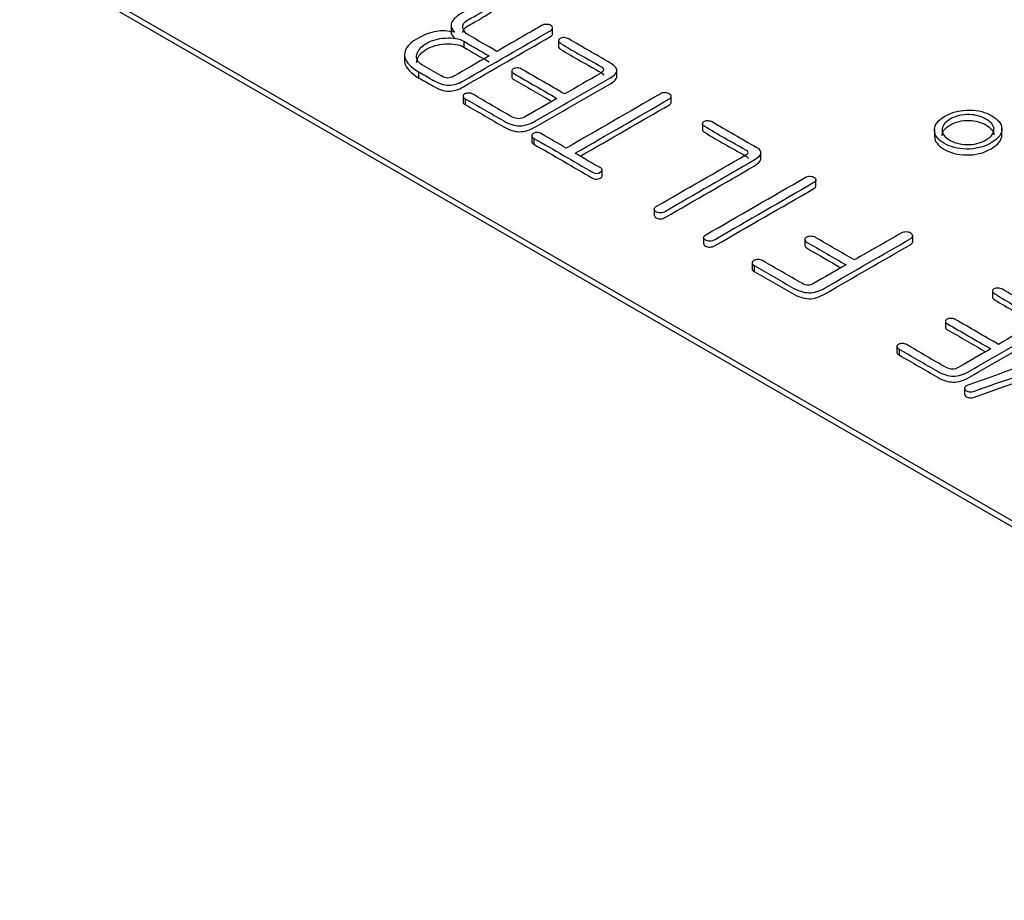
# Model space of a CAD drawing. Units: inches. Extents: x 8 to 293, y 10 to 200.
# Drawn here: x 233 to 240, y 173 to 179 of the extents above; entities that cross this region are included whole.
import ezdxf
from ezdxf.xclip import XClip

# ---------------------------------------------------------------- set-up
doc = ezdxf.new("R2010")
doc.units = ezdxf.units.IN
doc.header["$XCLIPFRAME"] = 2
doc.layers.add('29MH-2-5A-307-VO', color=7, linetype='Continuous')
doc.layers.add('Standard', color=7, linetype='Continuous')

# ---------------------------------------------------------------- blocks, each defined once
blk = doc.blocks.new('SE1')
at = {"layer": '29MH-2-5A-307-VO', "color": 7, "linetype": 'Continuous', "ltscale": 25.4}
for p, q in [((226.7962, 183.2646), (244.4739, 173.0584)), ((226.7962, 183.2237), (244.4739, 173.0175)), ((236.1365, 179.0614), (236.1365, 179.0118)), ((236.8369, 178.9993), (236.8369, 179.0453)), ((236.2248, 178.9474), (236.2248, 178.9066)), ((236.8782, 178.9566), (236.8782, 178.9056)), ((235.8149, 178.8622), (235.8149, 178.8112)), ((235.9121, 178.7373), (235.9121, 178.6964)), ((236.5545, 178.7459), (236.5545, 178.6949)), ((237.2803, 178.6991), (237.2803, 178.7501)), ((236.2191, 178.5739), (236.2191, 178.5229)), ((237.6561, 178.5223), (237.6561, 178.5734)), ((236.2339, 178.5515), (236.2339, 178.5107)), ((237.8714, 178.3832), (237.8714, 178.3322)), ((236.6929, 178.2997), (236.6929, 178.2486)), ((239.4716, 178.3422), (239.4716, 178.2911)), ((239.9378, 178.2956), (239.9378, 178.3466)), ((236.7081, 178.2777), (236.7081, 178.2369)), ((238.2732, 178.132), (238.2732, 178.1831)), ((237.1795, 178.0147), (237.1795, 178.0657)), ((238.6546, 177.9448), (238.6546, 177.9958)), ((237.5388, 177.7928), (237.5388, 177.7418)), ((237.8789, 177.5984), (237.8789, 177.5474)), ((238.5775, 177.5848), (238.5775, 177.5337)), ((239.3219, 177.5577), (239.3219, 177.6087)), ((238.214, 177.4232), (238.214, 177.3722)), ((238.2278, 177.4003), (238.2278, 177.3595)), ((239.872, 177.2282), (239.872, 177.1771)), ((239.5483, 177.0174), (239.5483, 176.9664)), ((239.2129, 176.8454), (239.2129, 176.7944)), ((239.2277, 176.823), (239.2277, 176.7822)), ((239.6802, 176.5572), (239.6802, 176.5062))]:
    blk.add_line(p, q, dxfattribs=at)
for centre in [(242.5388, 189.6827), (242.5388, 189.6419)]:
    blk.add_arc(centre, 12.4544, 239.53804, 240.46196, dxfattribs=at)
for points, knots in [([(236.4524, 178.878), (236.3866, 178.916), (236.3207, 178.9541), (236.2548, 178.9921), (236.2348, 179.0037), (236.2229, 179.0193), (236.2186, 179.0388), (236.2138, 179.061), (236.2248, 179.0797), (236.251, 179.0947), (236.2646, 179.1026), (236.2792, 179.1099), (236.2933, 179.1175), (236.3434, 179.1445), (236.3764, 179.1666), (236.3988, 179.1812), (236.4336, 179.2039), (236.4567, 179.224), (236.4691, 179.241), (236.4741, 179.2479), (236.4748, 179.2541), (236.4696, 179.2605), (236.4646, 179.2664), (236.4563, 179.2714), (236.4344, 179.2775), (236.4235, 179.2777), (236.4121, 179.2761), (236.3993, 179.2743), (236.3902, 179.2679), (236.3835, 179.2596), (236.3711, 179.2443), (236.347, 179.2248), (236.3099, 179.2012), (236.2882, 179.1874), (236.2557, 179.1666), (236.2091, 179.1408), (236.165, 179.1164), (236.1421, 179.0906), (236.1374, 179.0654), (236.1336, 179.0454), (236.1421, 179.0275), (236.1616, 179.0108)], [0, 0, 0, 0, 0.333092, 0.333092, 0.333092, 0.3331532, 0.3331532, 0.3331532, 0.3332262, 0.3332262, 0.3332262, 0.6663182, 0.6663182, 0.6663182, 0.6664199, 0.6664199, 0.6664199, 0.666504, 0.666504, 0.666504, 0.666528, 0.666528, 0.666528, 0.833074, 0.833074, 0.99962, 0.99962, 0.99962, 0.9996483, 0.9996483, 0.9996483, 0.9997323, 0.9997323, 0.9997323, 0.9998291, 0.9998291, 0.9998291, 0.9999322, 0.9999322, 0.9999322, 1, 1, 1, 1]), ([(236.2175, 179.0078), (236.2175, 179.0257), (236.2288, 179.0411), (236.251, 179.0539), (236.2646, 179.0618), (236.2792, 179.0691), (236.2933, 179.0767), (236.3434, 179.1037), (236.3764, 179.1258), (236.3988, 179.1403), (236.4336, 179.163), (236.4567, 179.1831), (236.4691, 179.2002), (236.4718, 179.2038), (236.4732, 179.2073), (236.4732, 179.2108)], [0.3331643, 0.3331643, 0.3331643, 0.3331643, 0.3332262, 0.3332262, 0.3332262, 0.6663182, 0.6663182, 0.6663182, 0.6664199, 0.6664199, 0.6664199, 0.666504, 0.666504, 0.666504, 0.6665168, 0.6665168, 0.6665168, 0.6665168]), ([(235.9121, 178.7373), (235.9451, 178.7182), (235.978, 178.6992), (236.011, 178.6802), (236.0514, 178.6569), (236.088, 178.6451), (236.1212, 178.6445), (236.1531, 178.644), (236.1868, 178.6544), (236.2215, 178.6744), (236.4216, 178.7899), (236.6216, 178.9054), (236.8217, 179.0209), (236.8321, 179.027), (236.8369, 179.0336), (236.8369, 179.0401), (236.8369, 179.047), (236.8331, 179.0528), (236.8165, 179.0624), (236.807, 179.0646), (236.7946, 179.0646), (236.7822, 179.0646), (236.7713, 179.0621), (236.7609, 179.0561), (236.6581, 178.9967), (236.5553, 178.9374), (236.4524, 178.878)], [0, 0, 0, 0, 0.249959, 0.249959, 0.249959, 0.250025, 0.250025, 0.250025, 0.250084, 0.250084, 0.250084, 0.500043, 0.500043, 0.500043, 0.500063, 0.500063, 0.500063, 0.628613, 0.628613, 0.750021, 0.750021, 0.750021, 0.750041, 0.750041, 0.750041, 1, 1, 1, 1]), ([(236.1616, 179.0108), (236.1146, 179.0198), (236.0728, 179.0215), (236.0357, 179.016), (235.9932, 179.0097), (235.9487, 178.9921), (235.8337, 178.9257), (235.8057, 178.8827), (235.8176, 178.8368), (235.8268, 178.8012), (235.8589, 178.768), (235.9121, 178.7373)], [0, 0, 0, 0, 0.000259, 0.000259, 0.000259, 0.409078, 0.409078, 0.999593, 0.999593, 0.999593, 1, 1, 1, 1]), ([(235.9121, 178.6964), (235.9451, 178.6774), (235.978, 178.6584), (236.011, 178.6394), (236.0514, 178.616), (236.088, 178.6042), (236.1212, 178.6037), (236.1531, 178.6032), (236.1868, 178.6136), (236.2215, 178.6336), (236.4216, 178.7491), (236.6216, 178.8646), (236.8217, 178.9801), (236.8321, 178.9862), (236.8369, 178.9927), (236.8369, 178.9993)], [0, 0, 0, 0, 0.2499589, 0.2499589, 0.2499589, 0.250025, 0.250025, 0.250025, 0.2500845, 0.2500845, 0.2500845, 0.5000433, 0.5000433, 0.5000433, 0.5000626, 0.5000626, 0.5000626, 0.5000626]), ([(236.3988, 178.847), (236.3175, 178.8001), (236.2362, 178.7532), (236.155, 178.7063), (236.1398, 178.6975), (236.126, 178.6934), (236.1136, 178.6939), (236.0999, 178.6945), (236.0846, 178.6997), (236.0671, 178.7093), (236.0235, 178.7331), (235.9822, 178.7583), (235.9397, 178.7828), (235.906, 178.8023), (235.8931, 178.8272), (235.9007, 178.8574), (235.908, 178.8864), (235.9283, 178.9117), (236.0024, 178.9545), (236.0461, 178.9672), (236.096, 178.9702), (236.1485, 178.9734), (236.1916, 178.9672), (236.2248, 178.9474)], [0, 0, 0, 0, 0.333245, 0.333245, 0.333245, 0.333278, 0.333278, 0.333278, 0.333315, 0.333315, 0.333315, 0.666561, 0.666561, 0.666561, 0.666658, 0.666658, 0.666658, 0.835416, 0.835416, 0.999903, 0.999903, 0.999903, 1, 1, 1, 1]), ([(235.8986, 178.8021), (235.8988, 178.8068), (235.8995, 178.8116), (235.9007, 178.8166), (235.908, 178.8455), (235.9283, 178.8709), (236.0024, 178.9137), (236.0461, 178.9263), (236.096, 178.9294), (236.1485, 178.9325), (236.1916, 178.9263), (236.2248, 178.9066)], [0.6666417, 0.6666417, 0.6666417, 0.6666417, 0.6666576, 0.6666576, 0.6666576, 0.8354165, 0.8354165, 0.9999029, 0.9999029, 0.9999029, 1, 1, 1, 1]), ([(236.2339, 178.5515), (236.3226, 178.5003), (236.4113, 178.4491), (236.5, 178.3979), (236.5385, 178.3756), (236.5746, 178.3647), (236.6083, 178.3644), (236.6435, 178.3641), (236.6805, 178.3754), (236.7195, 178.3979), (236.89, 178.4963), (237.0604, 178.5947), (237.2308, 178.6931), (237.2646, 178.7126), (237.2812, 178.7304), (237.2803, 178.7463), (237.2792, 178.7636), (237.2627, 178.7822), (237.227, 178.8028), (237.1341, 178.8565), (237.0411, 178.9102), (236.9481, 178.9639), (236.9386, 178.9694), (236.9277, 178.9724), (236.9153, 178.9729), (236.9049, 178.9734), (236.8963, 178.9707), (236.882, 178.9625), (236.8782, 178.9576), (236.8782, 178.9515), (236.8782, 178.9447), (236.8854, 178.9386), (236.8944, 178.9329), (236.9816, 178.8772), (237.0785, 178.8266), (237.1705, 178.7735), (237.1828, 178.7663), (237.189, 178.7589), (237.1881, 178.7512), (237.1871, 178.7436), (237.1828, 178.7356), (237.1691, 178.7277), (237.0861, 178.6797), (237.0031, 178.6318), (236.9201, 178.5839)], [0, 0, 0, 0, 0.16663, 0.16663, 0.16663, 0.166673, 0.166673, 0.166673, 0.166717, 0.166717, 0.166717, 0.333347, 0.333347, 0.333347, 0.333384, 0.333384, 0.333384, 0.333423, 0.333423, 0.333423, 0.500053, 0.500053, 0.500053, 0.500066, 0.500066, 0.500066, 0.583381, 0.583381, 0.666696, 0.666696, 0.666696, 0.666709, 0.666709, 0.666709, 0.833339, 0.833339, 0.833339, 0.833354, 0.833354, 0.833354, 0.83337, 0.83337, 0.83337, 1, 1, 1, 1]), ([(236.8782, 178.9107), (236.8782, 178.9038), (236.8854, 178.8978), (236.8944, 178.892), (236.9816, 178.8364), (237.0785, 178.7858), (237.1705, 178.7326), (237.1828, 178.7255), (237.189, 178.7181), (237.1881, 178.7104)], [0.6666962, 0.6666962, 0.6666962, 0.6666962, 0.6667086, 0.6667086, 0.6667086, 0.8333388, 0.8333388, 0.8333388, 0.8333539, 0.8333539, 0.8333539, 0.8333539]), ([(235.815, 178.8142), (235.8151, 178.8082), (235.816, 178.8021), (235.8176, 178.796), (235.8268, 178.7603), (235.8589, 178.7272), (235.9121, 178.6964)], [0.92098226, 0.92098226, 0.92098226, 0.92098226, 0.99959327, 0.99959327, 0.99959327, 1, 1, 1, 1]), ([(236.9201, 178.5839), (236.8206, 178.6413), (236.7211, 178.6988), (236.6216, 178.7562), (236.6126, 178.7614), (236.6026, 178.7639), (236.5917, 178.7636), (236.5812, 178.7633), (236.5727, 178.7614), (236.5655, 178.7573), (236.5584, 178.7532), (236.5556, 178.7477), (236.5546, 178.7422), (236.5535, 178.736), (236.5598, 178.7304), (236.5684, 178.7255), (236.6679, 178.668), (236.7674, 178.6106), (236.8668, 178.5532)], [0, 0, 0, 0, 0.499936, 0.499936, 0.499936, 0.499971, 0.499971, 0.499971, 0.500001, 0.500001, 0.500001, 0.50003, 0.50003, 0.50003, 0.500064, 0.500064, 0.500064, 1, 1, 1, 1]), ([(236.2339, 178.5107), (236.3226, 178.4595), (236.4113, 178.4083), (236.5, 178.357), (236.5385, 178.3348), (236.5746, 178.3238), (236.6083, 178.3236), (236.6435, 178.3233), (236.6805, 178.3345), (236.7195, 178.357), (236.89, 178.4554), (237.0604, 178.5539), (237.2308, 178.6523), (237.2646, 178.6717), (237.2812, 178.6896), (237.2803, 178.7055)], [0, 0, 0, 0, 0.1666302, 0.1666302, 0.1666302, 0.1666732, 0.1666732, 0.1666732, 0.1667171, 0.1667171, 0.1667171, 0.3333473, 0.3333473, 0.3333473, 0.3333841, 0.3333841, 0.3333841, 0.3333841]), ([(236.5546, 178.7014), (236.5535, 178.6951), (236.5598, 178.6896), (236.5684, 178.6846), (236.6561, 178.634), (236.7438, 178.5834), (236.8315, 178.5327)], [0.50003, 0.50003, 0.50003, 0.50003, 0.5000637, 0.5000637, 0.5000637, 0.9407719, 0.9407719, 0.9407719, 0.9407719]), ([(236.8668, 178.5532), (236.7922, 178.5101), (236.7176, 178.467), (236.643, 178.4239), (236.6311, 178.4171), (236.6178, 178.4132), (236.604, 178.413), (236.5889, 178.4127), (236.5741, 178.4171), (236.5603, 178.4245), (236.4661, 178.4751), (236.3782, 178.5297), (236.2871, 178.5822), (236.2776, 178.5877), (236.2676, 178.5907), (236.2562, 178.5902), (236.2458, 178.5897), (236.2372, 178.588), (236.2229, 178.5798), (236.2191, 178.5748), (236.2191, 178.5688), (236.2191, 178.5628), (236.2248, 178.5567), (236.2339, 178.5515)], [0, 0, 0, 0, 0.333296, 0.333296, 0.333296, 0.333327, 0.333327, 0.333327, 0.33336, 0.33336, 0.33336, 0.666656, 0.666656, 0.666656, 0.666681, 0.666681, 0.666681, 0.833329, 0.833329, 0.999977, 0.999977, 0.999977, 1, 1, 1, 1]), ([(236.9928, 178.1748), (237.2095, 178.2999), (237.4261, 178.425), (237.6428, 178.5501), (237.6519, 178.5554), (237.6561, 178.5617), (237.6561, 178.5682), (237.6561, 178.5746), (237.6514, 178.5803), (237.6348, 178.5899), (237.6253, 178.5921), (237.6139, 178.5927), (237.6015, 178.5933), (237.5906, 178.5907), (237.5815, 178.5855), (237.3648, 178.4604), (237.1482, 178.3353), (236.9315, 178.2102)], [0, 0, 0, 0, 0.333317, 0.333317, 0.333317, 0.333341, 0.333341, 0.333341, 0.504761, 0.504761, 0.666658, 0.666658, 0.666658, 0.666683, 0.666683, 0.666683, 1, 1, 1, 1]), ([(237.0281, 178.1544), (237.233, 178.2727), (237.4379, 178.391), (237.6428, 178.5093), (237.6519, 178.5145), (237.6561, 178.5208), (237.6561, 178.5274)], [0.0181278, 0.0181278, 0.0181278, 0.0181278, 0.3333172, 0.3333172, 0.3333172, 0.3333411, 0.3333411, 0.3333411, 0.3333411]), ([(239.863, 178.2461), (239.9153, 178.2763), (239.94, 178.3098), (239.9376, 178.3463), (239.9354, 178.3798), (239.911, 178.4088), (239.8245, 178.4588), (239.7751, 178.4719), (239.7185, 178.4728), (239.6543, 178.4737), (239.5959, 178.4607), (239.4928, 178.4012), (239.4686, 178.3674), (239.4719, 178.3304), (239.4749, 178.2975), (239.4952, 178.2686), (239.5375, 178.2437), (239.5807, 178.2182), (239.6325, 178.2053), (239.691, 178.2039), (239.7542, 178.2024), (239.8122, 178.2168), (239.863, 178.2461)], [0, 0, 0, 0, 0.0002, 0.0002, 0.0002, 0.252759, 0.252759, 0.499827, 0.499827, 0.499827, 0.753094, 0.753094, 0.999454, 0.999454, 0.999454, 0.999626, 0.999626, 0.999626, 0.999802, 0.999802, 0.999802, 1, 1, 1, 1]), ([(239.8278, 178.267), (239.7884, 178.2442), (239.7442, 178.2335), (239.6943, 178.2349), (239.6501, 178.2361), (239.6111, 178.2461), (239.5432, 178.2854), (239.5256, 178.3076), (239.5247, 178.3328), (239.5236, 178.3617), (239.5403, 178.3874), (239.6192, 178.433), (239.6644, 178.4437), (239.7133, 178.4418), (239.756, 178.4401), (239.7941, 178.4302), (239.8621, 178.391), (239.8806, 178.3688), (239.883, 178.3438), (239.8857, 178.3155), (239.8673, 178.2898), (239.8278, 178.267)], [0, 0, 0, 0, 0.000102, 0.000102, 0.000102, 0.170231, 0.170231, 0.333368, 0.333368, 0.333368, 0.5, 0.5, 0.666633, 0.666633, 0.666633, 0.829769, 0.829769, 0.999898, 0.999898, 0.999898, 1, 1, 1, 1]), ([(237.6158, 177.7734), (237.8199, 177.8913), (238.0241, 178.0092), (238.2283, 178.1271), (238.2563, 178.1433), (238.2711, 178.1589), (238.273, 178.1743), (238.2748, 178.1894), (238.2654, 178.2033), (238.2421, 178.2168), (238.1412, 178.275), (238.0403, 178.3333), (237.9394, 178.3916), (237.9294, 178.3973), (237.9189, 178.4001), (237.8971, 178.4001), (237.888, 178.3981), (237.8809, 178.394), (237.8738, 178.3899), (237.8714, 178.3842), (237.8714, 178.3781), (237.8714, 178.3718), (237.8771, 178.366), (237.8866, 178.36), (237.9754, 178.3036), (238.0735, 178.2521), (238.167, 178.1981), (238.1793, 178.191), (238.186, 178.185), (238.186, 178.1795), (238.186, 178.1748), (238.1789, 178.1688), (238.1665, 178.1616), (237.9627, 178.0439), (237.7588, 177.9262), (237.5549, 177.8085), (237.544, 177.8022), (237.5388, 177.7954), (237.5388, 177.7811), (237.5426, 177.7756), (237.5502, 177.7707), (237.5582, 177.7655), (237.5692, 177.7635), (237.5811, 177.7633), (237.5934, 177.763), (237.6048, 177.7671), (237.6158, 177.7734)], [0, 0, 0, 0, 0.166644, 0.166644, 0.166644, 0.166677, 0.166677, 0.166677, 0.166705, 0.166705, 0.166705, 0.333349, 0.333349, 0.333349, 0.420294, 0.420294, 0.499994, 0.499994, 0.499994, 0.500004, 0.500004, 0.500004, 0.500016, 0.500016, 0.500016, 0.66666, 0.66666, 0.66666, 0.666674, 0.666674, 0.666674, 0.666686, 0.666686, 0.666686, 0.833331, 0.833331, 0.833331, 0.923062, 0.923062, 0.999975, 0.999975, 0.999975, 0.999986, 0.999986, 0.999986, 1, 1, 1, 1]), ([(239.5246, 178.2951), (239.5248, 178.3227), (239.5417, 178.3474), (239.6192, 178.3922), (239.6644, 178.4029), (239.7133, 178.4009), (239.756, 178.3993), (239.7941, 178.3894), (239.8621, 178.3502), (239.8806, 178.328), (239.883, 178.303)], [0.3392781, 0.3392781, 0.3392781, 0.3392781, 0.5000001, 0.5000001, 0.6666326, 0.6666326, 0.6666326, 0.8297694, 0.8297694, 0.9998978, 0.9998978, 0.9998978, 0.9998978]), ([(236.9315, 178.2102), (236.8747, 178.2429), (236.818, 178.2757), (236.7613, 178.3084), (236.7509, 178.3145), (236.7404, 178.3178), (236.7176, 178.3178), (236.7095, 178.3153), (236.6962, 178.3065), (236.6934, 178.301), (236.6929, 178.2953), (236.6924, 178.2887), (236.6996, 178.2826), (236.7081, 178.2777)], [0, 0, 0, 0, 0.499982, 0.499982, 0.499982, 0.68569, 0.68569, 0.842828, 0.842828, 0.999965, 0.999965, 0.999965, 1, 1, 1, 1]), ([(237.8714, 178.3373), (237.8714, 178.331), (237.8771, 178.3252), (237.8866, 178.3192), (237.9754, 178.2628), (238.0735, 178.2113), (238.167, 178.1573), (238.1793, 178.1502), (238.186, 178.1441), (238.186, 178.1387)], [0.500004, 0.500004, 0.500004, 0.500004, 0.5000161, 0.5000161, 0.5000161, 0.6666604, 0.6666604, 0.6666604, 0.6666736, 0.6666736, 0.6666736, 0.6666736]), ([(236.7081, 178.2777), (236.844, 178.1992), (236.9799, 178.1208), (237.1158, 178.0423), (237.132, 178.033), (237.1482, 178.0335), (237.1653, 178.0439), (237.1828, 178.0547), (237.1843, 178.0648), (237.1691, 178.073), (237.1085, 178.1058), (237.0515, 178.1409), (236.9928, 178.1748)], [0, 0, 0, 0, 0.499936, 0.499936, 0.499936, 0.5, 0.5, 0.5, 0.500064, 0.500064, 0.500064, 1, 1, 1, 1]), ([(236.7081, 178.2369), (236.844, 178.1584), (236.9799, 178.0799), (237.1158, 178.0015), (237.132, 177.9921), (237.1482, 177.9927), (237.1653, 178.0031), (237.1746, 178.0088), (237.1794, 178.0144), (237.1795, 178.0195)], [0, 0, 0, 0, 0.499936, 0.499936, 0.499936, 0.4999999, 0.4999999, 0.4999999, 0.500034, 0.500034, 0.500034, 0.500034]), ([(239.4716, 178.2951), (239.4716, 178.2933), (239.4717, 178.2914), (239.4719, 178.2896), (239.4749, 178.2567), (239.4952, 178.2278), (239.5375, 178.2029), (239.5807, 178.1773), (239.6325, 178.1644), (239.691, 178.1631), (239.7542, 178.1616), (239.8122, 178.176), (239.863, 178.2053)], [0.98700952, 0.98700952, 0.98700952, 0.98700952, 0.99945379, 0.99945379, 0.99945379, 0.99962585, 0.99962585, 0.99962585, 0.99980197, 0.99980197, 0.99980197, 1, 1, 1, 1]), ([(237.6158, 177.7326), (237.8199, 177.8505), (238.0241, 177.9684), (238.2283, 178.0863), (238.2563, 178.1024), (238.2711, 178.1181), (238.273, 178.1334)], [0, 0, 0, 0, 0.1666443, 0.1666443, 0.1666443, 0.1666767, 0.1666767, 0.1666767, 0.1666767]), ([(237.9579, 177.5781), (238.1854, 177.7094), (238.4128, 177.8407), (238.6403, 177.9721), (238.6503, 177.9778), (238.6546, 177.9841), (238.6546, 177.9907), (238.6546, 177.9976), (238.6508, 178.0033), (238.6341, 178.0129), (238.6246, 178.0151), (238.6132, 178.0157), (238.6009, 178.0163), (238.5899, 178.0132), (238.5795, 178.0072), (238.3509, 177.8752), (238.1223, 177.7432), (237.8937, 177.6113), (237.8838, 177.6055), (237.8781, 177.5989), (237.879, 177.5918), (237.8799, 177.585), (237.8833, 177.5795), (237.8918, 177.5751), (237.9009, 177.5704), (237.9109, 177.5679), (237.9223, 177.5679), (237.9346, 177.5679), (237.9465, 177.5715), (237.9579, 177.5781)], [0, 0, 0, 0, 0.333283, 0.333283, 0.333283, 0.333308, 0.333308, 0.333308, 0.504711, 0.504711, 0.666591, 0.666591, 0.666591, 0.666618, 0.666618, 0.666618, 0.999901, 0.999901, 0.999901, 0.999927, 0.999927, 0.999927, 0.999949, 0.999949, 0.999949, 0.999972, 0.999972, 0.999972, 1, 1, 1, 1]), ([(237.9579, 177.5373), (238.1854, 177.6686), (238.4128, 177.7999), (238.6403, 177.9312), (238.6503, 177.937), (238.6546, 177.9433), (238.6546, 177.9499)], [0, 0, 0, 0, 0.3332833, 0.3332833, 0.3332833, 0.3333081, 0.3333081, 0.3333081, 0.3333081]), ([(237.5388, 177.7471), (237.5388, 177.747), (237.5388, 177.7469), (237.5388, 177.7403), (237.5426, 177.7348), (237.5502, 177.7299), (237.5582, 177.7247), (237.5692, 177.7227), (237.5811, 177.7224), (237.5934, 177.7222), (237.6048, 177.7263), (237.6158, 177.7326)], [0.92229404, 0.92229404, 0.92229404, 0.92229404, 0.92306209, 0.92306209, 0.99997485, 0.99997485, 0.99997485, 0.99998647, 0.99998647, 0.99998647, 1, 1, 1, 1]), ([(238.2278, 177.4003), (238.314, 177.3505), (238.4002, 177.3008), (238.4863, 177.251), (238.5305, 177.2255), (238.57, 177.2126), (238.6051, 177.2115), (238.6402, 177.2104), (238.6778, 177.2222), (238.7182, 177.2456), (238.915, 177.3591), (239.1117, 177.4727), (239.3084, 177.5863), (239.3184, 177.5921), (239.3227, 177.5984), (239.3217, 177.6055), (239.3208, 177.6123), (239.3179, 177.6181), (239.2994, 177.6288), (239.289, 177.6316), (239.2771, 177.6313), (239.2643, 177.631), (239.2528, 177.6299), (239.2429, 177.6242), (239.1353, 177.5621), (239.0277, 177.5), (238.9202, 177.4379)], [0, 0, 0, 0, 0.2499556, 0.2499556, 0.2499556, 0.2500272, 0.2500272, 0.2500272, 0.2500944, 0.2500944, 0.2500944, 0.5000501, 0.5000501, 0.5000501, 0.5000692, 0.5000692, 0.5000692, 0.6282516, 0.6282516, 0.7500248, 0.7500248, 0.7500248, 0.7500444, 0.7500444, 0.7500444, 1, 1, 1, 1]), ([(238.2278, 177.3595), (238.314, 177.3097), (238.4002, 177.26), (238.4863, 177.2102), (238.5305, 177.1847), (238.57, 177.1718), (238.6051, 177.1707), (238.6402, 177.1696), (238.6778, 177.1814), (238.7182, 177.2047), (238.915, 177.3183), (239.1117, 177.4319), (239.3084, 177.5455), (239.3184, 177.5512), (239.3227, 177.5576), (239.3217, 177.5647)], [0, 0, 0, 0, 0.2499556, 0.2499556, 0.2499556, 0.2500272, 0.2500272, 0.2500272, 0.2500944, 0.2500944, 0.2500944, 0.5000501, 0.5000501, 0.5000501, 0.5000692, 0.5000692, 0.5000692, 0.5000692]), ([(238.9202, 177.4379), (238.8305, 177.4896), (238.7409, 177.5414), (238.6512, 177.5932), (238.6412, 177.5989), (238.6294, 177.602), (238.617, 177.6014), (238.6067, 177.6009), (238.5971, 177.5998), (238.5809, 177.5904), (238.5771, 177.5849), (238.5776, 177.5786), (238.5781, 177.5721), (238.5833, 177.5655), (238.5933, 177.5597), (238.6829, 177.5079), (238.7726, 177.4562), (238.8622, 177.4044)], [0, 0, 0, 0, 0.333316, 0.333316, 0.333316, 0.333342, 0.333342, 0.333342, 0.490197, 0.490197, 0.666658, 0.666658, 0.666658, 0.666684, 0.666684, 0.666684, 1, 1, 1, 1]), ([(237.879, 177.551), (237.8799, 177.5441), (237.8833, 177.5386), (237.8918, 177.5342), (237.9009, 177.5296), (237.9109, 177.5271), (237.9223, 177.5271), (237.9346, 177.5271), (237.9465, 177.5307), (237.9579, 177.5373)], [0.99992704552, 0.99992704552, 0.99992704552, 0.99992704552, 0.99994942242, 0.99994942242, 0.99994942242, 0.99997233735, 0.99997233735, 0.99997233735, 1, 1, 1, 1]), ([(238.5775, 177.5387), (238.5775, 177.5384), (238.5775, 177.5381), (238.5776, 177.5378), (238.5781, 177.5312), (238.5833, 177.5246), (238.5933, 177.5189), (238.6711, 177.4739), (238.749, 177.429), (238.8269, 177.384)], [0.6582245, 0.6582245, 0.6582245, 0.6582245, 0.6666584, 0.6666584, 0.6666584, 0.6666839, 0.6666839, 0.6666839, 0.956186, 0.956186, 0.956186, 0.956186]), ([(238.8622, 177.4044), (238.7873, 177.3612), (238.7124, 177.3179), (238.6374, 177.2746), (238.6256, 177.2678), (238.6137, 177.2642), (238.6013, 177.2637), (238.5877, 177.2631), (238.5728, 177.2681), (238.5576, 177.2768), (238.467, 177.3291), (238.3764, 177.3815), (238.2858, 177.4338), (238.2768, 177.439), (238.2658, 177.4414), (238.2535, 177.4409), (238.2436, 177.4405), (238.2345, 177.4387), (238.2183, 177.4294), (238.214, 177.4242), (238.214, 177.4115), (238.2188, 177.4055), (238.2278, 177.4003)], [0, 0, 0, 0, 0.333304, 0.333304, 0.333304, 0.333333, 0.333333, 0.333333, 0.333367, 0.333367, 0.333367, 0.666671, 0.666671, 0.666671, 0.666696, 0.666696, 0.666696, 0.766122, 0.766122, 0.877977, 0.877977, 1, 1, 1, 1]), ([(239.2277, 176.823), (239.3164, 176.7718), (239.4051, 176.7206), (239.4938, 176.6694), (239.5323, 176.6472), (239.5684, 176.6362), (239.6021, 176.6359), (239.6373, 176.6356), (239.6743, 176.6469), (239.7133, 176.6694), (239.8838, 176.7678), (240.0542, 176.8662), (240.2246, 176.9646), (240.2584, 176.9841), (240.275, 177.0019), (240.2741, 177.0178), (240.273, 177.0351), (240.2565, 177.0538), (240.2208, 177.0744), (240.1279, 177.128), (240.0349, 177.1817), (239.9419, 177.2354), (239.9324, 177.2409), (239.9215, 177.2439), (239.9091, 177.2445), (239.8987, 177.2449), (239.8901, 177.2423), (239.8758, 177.234), (239.872, 177.2291), (239.872, 177.2231), (239.872, 177.2162), (239.8792, 177.2102), (239.8882, 177.2044), (239.9754, 177.1488), (240.0723, 177.0981), (240.1643, 177.045), (240.1766, 177.0379), (240.1828, 177.0305), (240.1819, 177.0228), (240.1809, 177.0152), (240.1766, 177.0071), (240.1629, 176.9992), (240.0799, 176.9513), (239.9969, 176.9033), (239.9139, 176.8554)], [0, 0, 0, 0, 0.16663, 0.16663, 0.16663, 0.166673, 0.166673, 0.166673, 0.166717, 0.166717, 0.166717, 0.333347, 0.333347, 0.333347, 0.333384, 0.333384, 0.333384, 0.333423, 0.333423, 0.333423, 0.500053, 0.500053, 0.500053, 0.500066, 0.500066, 0.500066, 0.583381, 0.583381, 0.666696, 0.666696, 0.666696, 0.666709, 0.666709, 0.666709, 0.833339, 0.833339, 0.833339, 0.833354, 0.833354, 0.833354, 0.83337, 0.83337, 0.83337, 1, 1, 1, 1]), ([(239.872, 177.1822), (239.872, 177.1754), (239.8792, 177.1693), (239.8882, 177.1636), (239.9754, 177.1079), (240.0723, 177.0573), (240.1643, 177.0042), (240.1766, 176.997), (240.1828, 176.9896), (240.1819, 176.982)], [0.6666962, 0.6666962, 0.6666962, 0.6666962, 0.6667086, 0.6667086, 0.6667086, 0.8333388, 0.8333388, 0.8333388, 0.8333539, 0.8333539, 0.8333539, 0.8333539]), ([(239.9139, 176.8554), (239.8144, 176.9128), (239.7149, 176.9703), (239.6154, 177.0277), (239.6064, 177.0329), (239.5964, 177.0354), (239.5855, 177.0351), (239.575, 177.0349), (239.5665, 177.0329), (239.5593, 177.0288), (239.5522, 177.0247), (239.5494, 177.0192), (239.5484, 177.0137), (239.5473, 177.0075), (239.5536, 177.0019), (239.5622, 176.997), (239.6617, 176.9396), (239.7612, 176.8821), (239.8606, 176.8247)], [0, 0, 0, 0, 0.499936, 0.499936, 0.499936, 0.499971, 0.499971, 0.499971, 0.500001, 0.500001, 0.500001, 0.50003, 0.50003, 0.50003, 0.500064, 0.500064, 0.500064, 1, 1, 1, 1]), ([(239.2277, 176.7822), (239.3164, 176.731), (239.4051, 176.6798), (239.4938, 176.6286), (239.5323, 176.6064), (239.5684, 176.5954), (239.6021, 176.5951), (239.6373, 176.5948), (239.6743, 176.6061), (239.7133, 176.6286), (239.8838, 176.727), (240.0542, 176.8254), (240.2246, 176.9238), (240.2584, 176.9433), (240.275, 176.9611), (240.2741, 176.977)], [0, 0, 0, 0, 0.1666302, 0.1666302, 0.1666302, 0.1666732, 0.1666732, 0.1666732, 0.1667171, 0.1667171, 0.1667171, 0.3333473, 0.3333473, 0.3333473, 0.3333841, 0.3333841, 0.3333841, 0.3333841]), ([(239.5484, 176.9729), (239.5473, 176.9667), (239.5536, 176.9611), (239.5622, 176.9562), (239.6499, 176.9055), (239.7376, 176.8549), (239.8253, 176.8043)], [0.50003, 0.50003, 0.50003, 0.50003, 0.5000637, 0.5000637, 0.5000637, 0.9407719, 0.9407719, 0.9407719, 0.9407719]), ([(239.8606, 176.8247), (239.786, 176.7816), (239.7114, 176.7385), (239.6368, 176.6955), (239.6249, 176.6886), (239.6116, 176.6848), (239.5978, 176.6845), (239.5826, 176.6842), (239.5679, 176.6886), (239.5541, 176.696), (239.4599, 176.7467), (239.372, 176.8012), (239.2809, 176.8538), (239.2714, 176.8593), (239.2614, 176.8623), (239.25, 176.8617), (239.2396, 176.8612), (239.231, 176.8595), (239.2167, 176.8513), (239.2129, 176.8464), (239.2129, 176.8403), (239.2129, 176.8343), (239.2186, 176.8283), (239.2277, 176.823)], [0, 0, 0, 0, 0.333296, 0.333296, 0.333296, 0.333327, 0.333327, 0.333327, 0.33336, 0.33336, 0.33336, 0.666656, 0.666656, 0.666656, 0.666681, 0.666681, 0.666681, 0.833329, 0.833329, 0.999977, 0.999977, 0.999977, 1, 1, 1, 1]), ([(240.1524, 176.3215), (240.3172, 176.4838), (240.4778, 176.6476), (240.6404, 176.8107), (240.6592, 176.8295), (240.6566, 176.8453), (240.6181, 176.8675), (240.5901, 176.8683), (240.554, 176.8595), (240.2536, 176.7865), (239.9859, 176.6688), (239.7019, 176.5734), (239.6905, 176.5695), (239.6834, 176.5638), (239.681, 176.5569), (239.679, 176.5511), (239.6805, 176.5451), (239.6867, 176.5388), (239.6921, 176.5333), (239.701, 176.53), (239.7119, 176.5287), (239.7236, 176.5272), (239.7352, 176.5278), (239.748, 176.5325), (240.0069, 176.6266), (240.2755, 176.7119), (240.5392, 176.8016)], [0, 0, 0, 0, 0.249982, 0.249982, 0.249982, 0.37343, 0.37343, 0.499964, 0.499964, 0.499964, 0.749947, 0.749947, 0.749947, 0.749965, 0.749965, 0.749965, 0.749982, 0.749982, 0.749982, 0.749998, 0.749998, 0.749998, 0.750018, 0.750018, 0.750018, 1, 1, 1, 1]), ([(239.6802, 176.5116), (239.6801, 176.5072), (239.6821, 176.5027), (239.6867, 176.498), (239.6921, 176.4925), (239.701, 176.4892), (239.7119, 176.4878), (239.7236, 176.4864), (239.7352, 176.487), (239.748, 176.4917), (239.9865, 176.5784), (240.2331, 176.6576), (240.4767, 176.7396)], [0.7499696, 0.7499696, 0.7499696, 0.7499696, 0.749982, 0.749982, 0.749982, 0.7499982, 0.7499982, 0.7499982, 0.7500178, 0.7500178, 0.7500178, 0.9802579, 0.9802579, 0.9802579, 0.9802579])]:
    blk.add_open_spline(points, degree=3, knots=knots, dxfattribs=at)
for points in [[(236.1365, 179.0167), (236.1361, 178.9998), (236.1447, 178.9845), (236.1616, 178.97)], [(236.2191, 178.528), (236.2191, 178.5219), (236.2248, 178.5159), (236.2339, 178.5107)], [(239.863, 178.2053), (239.9134, 178.2344), (239.9381, 178.2665), (239.9378, 178.3015)], [(236.6929, 178.2544), (236.6924, 178.2479), (236.6996, 178.2418), (236.7081, 178.2369)], [(238.214, 177.3773), (238.214, 177.3707), (238.2188, 177.3647), (238.2278, 177.3595)], [(239.2129, 176.7995), (239.2129, 176.7935), (239.2186, 176.7874), (239.2277, 176.7822)]]:
    blk.add_open_spline(points, degree=3, dxfattribs=at)

msp = doc.modelspace()

# ---------------------------------------------------------------- block references
at = {"layer": 'Standard'}
ref = msp.add_blockref('SE1', (0, 0), dxfattribs=at)
XClip(ref).set_block_clipping_path([(164.6201554102, 50.949564505), (291.9403233942, 200.4939832202)])

doc.saveas('drawing.dxf')
